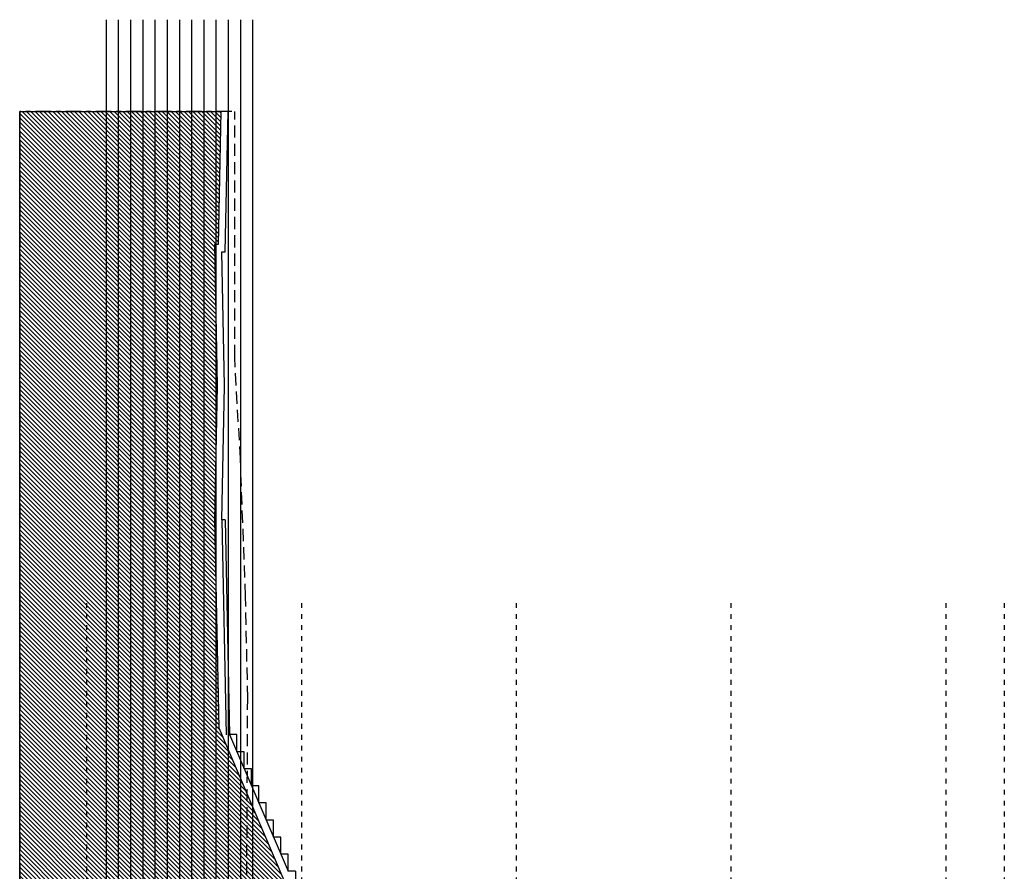
# Model space of a CAD drawing. Extents: x -458 to 8413, y 134 to 1546.
# Drawn here: x 339 to 360, y 373 to 391 of the extents above; entities that cross this region are included whole.
import ezdxf

# ---------------------------------------------------------------- set-up
doc = ezdxf.new("R2010")
doc.units = 0
for name, pattern in [('CENTRO', [50.8, 31.75, -6.35, 6.35, -6.35]), ('PUNTOS2', [0.125, 0, -0.125]), ('TRAZOS2', [0.375, 0.25, -0.125])]:
    doc.linetypes.add(name, pattern=pattern)
doc.layers.add('0-AUX', color=7, linetype='Continuous', plot=False)
doc.layers.add('0-POLILINEA-TRAMAS', color=6, linetype='Continuous', plot=False)
for name, color, linetype in [('0-NIVELES-PLANTAS', 253, 'Continuous'), ('0-RASANTE-ACTUAL', 6, 'TRAZOS2'), ('0-RASANTE-REFORMADO', 3, 'Continuous'), ('CIERRE', 3, 'Continuous'), ('EJES', 8, 'CENTRO'), ('TRAMAS-3', 251, 'Continuous')]:
    doc.layers.add(name, color=color, linetype=linetype)

msp = doc.modelspace()

# ---------------------------------------------------------------- hatches: boundary and pattern name
at = {"layer": 'TRAMAS-3'}
h = msp.add_hatch(dxfattribs=at)
h.set_pattern_fill('ANSI31', color=256, scale=0.02, style=0)
h.set_pattern_definition([(315, (0, 0), (0.0449012806, 0.0449012806), [])])
h.paths.add_polyline_path([(343.693, 370.917), (339.789, 369.615), (339.789, 344.14), (340.239, 344.14), (340.239, 344.64), (340.619, 344.64), (340.52, 339.662), (340.48, 339.662), (340.48, 339.012), (340.73, 339.012), (340.73, 338.894), (340.73, 338.471), (340.83, 338.471), (341.517, 336.645), (341.644, 336.308), (341.769, 335.975), (341.669, 335.975), (341.669, 335.675), (341.769, 335.675), (341.769, 333.622), (339.469, 333.622), (339.469, 388.693), (343.588, 388.693), (343.533, 385.968), (343.457, 385.968), (343.515, 383.068), (343.46, 380.317), (343.546, 376.057), (344.903, 372.89), (344.932, 371.33), (344.407, 371.155)])

# ---------------------------------------------------------------- linework, layer by layer
at = {"layer": '0-AUX', "color": 7}
for p, q in [((341.239, 390.573), (341.239, 331.834)), ((342.239, 390.573), (342.239, 331.834)), ((343.239, 390.573), (343.239, 331.834)), ((344.239, 390.573), (344.239, 331.834))]:
    msp.add_line(p, q, dxfattribs=at)
at = {"layer": '0-AUX', "color": 252}
for p, q in [((341.489, 390.573), (341.489, 331.834)), ((341.739, 390.573), (341.739, 331.834)), ((341.989, 390.573), (341.989, 331.834)), ((342.489, 390.573), (342.489, 331.834)), ((342.739, 390.573), (342.739, 331.834)), ((342.989, 390.573), (342.989, 331.834)), ((343.489, 390.573), (343.489, 331.834)), ((343.739, 390.573), (343.739, 331.834)), ((343.989, 390.573), (343.989, 331.834))]:
    msp.add_line(p, q, dxfattribs=at)
at = {"layer": '0-NIVELES-PLANTAS', "linetype": 'PUNTOS2'}
for p, q in [((340.839, 378.615), (340.839, 334.233)), ((345.239, 378.615), (345.239, 334.233)), ((349.639, 378.615), (349.639, 334.233)), ((354.039, 378.615), (354.039, 334.233)), ((358.439, 378.615), (358.439, 334.233)), ((359.639, 378.615), (359.639, 334.233))]:
    msp.add_line(p, q, dxfattribs=at)
at = {"layer": '0-POLILINEA-TRAMAS'}
msp.add_lwpolyline([(339.469, 333.622), (339.469, 388.693), (343.588, 388.693), (343.533, 385.968), (343.457, 385.968), (343.515, 383.068), (343.46, 380.317), (343.546, 376.057), (344.903, 372.89), (344.934, 371.33), (344.844, 371.3), (344.745, 371.267), (344.745, 371.267), (339.789, 369.615), (339.789, 344.14), (340.239, 344.14), (340.239, 344.64), (340.619, 344.64), (340.52, 339.662)], dxfattribs=at)
at = {"layer": '0-RASANTE-ACTUAL'}
msp.add_lwpolyline([(341.717, 333.622), (341.739, 334.168), (341.854, 336.215), (342.575, 336.215), (342.711, 336.935), (342.989, 339.253), (343.239, 341.041), (343.489, 343.753), (343.542, 344.428), (343.542, 344.844), (343.489, 345.361), (343.395, 346.891), (343.372, 347.6), (343.387, 348.207), (343.35, 349.186), (343.489, 350.232), (343.739, 360.076), (343.989, 364.868), (344.118, 372.304), (344.14, 376.669), (344.096, 378.762), (343.989, 381.578), (343.874, 383.655), (343.874, 388.693)], dxfattribs=at)
at = {"layer": '0-RASANTE-REFORMADO', "color": 7}
for points in [[(343.588, 388.693), (343.533, 385.968), (343.457, 385.968), (343.515, 383.068), (343.46, 380.317), (343.546, 376.057), (344.903, 372.89), (344.98, 369.04)], [(343.61, 380.316), (343.698, 375.916)]]:
    msp.add_lwpolyline(points, dxfattribs=at)
at = {"layer": '0-RASANTE-REFORMADO'}
for points in [[(343.61, 380.318), (343.665, 383.068), (343.61, 385.818), (343.68, 385.818), (343.738, 388.693)], [(343.68, 380.318), (343.61, 380.318)], [(343.68, 380.318), (343.768, 375.918)], [(343.918, 375.568), (343.918, 375.918), (343.768, 375.918)], [(344.068, 375.218), (344.068, 375.568), (343.918, 375.568)], [(344.218, 374.868), (344.218, 375.218), (344.068, 375.218)], [(344.368, 374.518), (344.368, 374.868), (344.218, 374.868)], [(344.518, 374.168), (344.518, 374.518), (344.368, 374.518)], [(344.668, 373.818), (344.668, 374.168), (344.518, 374.168)], [(344.818, 373.468), (344.818, 373.818), (344.668, 373.818)], [(344.968, 373.118), (344.968, 373.468), (344.818, 373.468)], [(345.118, 373.118), (344.968, 373.118)], [(345.118, 373.118), (345.239, 367.07)]]:
    msp.add_lwpolyline(points, dxfattribs=at)
at = {"layer": 'CIERRE'}
msp.add_line((343.768, 375.918), (344.968, 373.118), dxfattribs=at)
at = {"layer": 'EJES', "ltscale": 0.01}
for p, q in [((343.815, 388.693), (339.469, 388.693)), ((339.469, 388.693), (339.469, 333.622))]:
    msp.add_line(p, q, dxfattribs=at)

doc.saveas('drawing.dxf')
